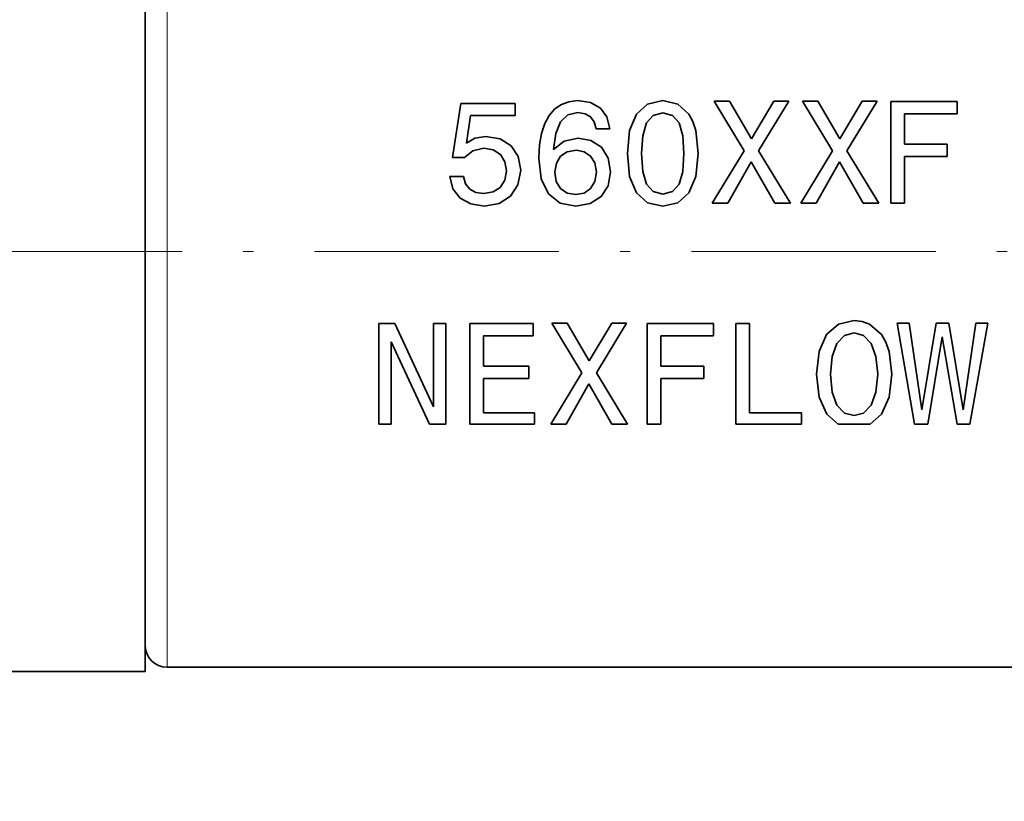
# Model space of a CAD drawing. Extents: x 848 to 1270, y 552 to 763.
# Drawn here: x 1018 to 1051, y 623 to 650 of the extents above; entities that cross this region are included whole.
import ezdxf

# ---------------------------------------------------------------- set-up
doc = ezdxf.new("R2010")
doc.units = 0
doc.linetypes.add('DASHDOT', pattern=[18.5, 12, -3, 0.5, -3])
doc.styles.get("Standard").update_dxf_attribs({"font": 'times.ttf'})
doc.dimstyles.get("Standard").update_dxf_attribs({"dimtxt": 5, "dimasz": 10, "dimexe": 1.5, "dimexo": 2.5, "dimgap": 0.09, "dimtad": 0, "dimtoh": 1, "dimdec": 1, "dimlfac": 0.03937, "dimzin": 0, "dimdsep": 46, "dimtxsty": 'Standard', "dimcen": 0.09, "dimclrd": 6, "dimclre": 6, "dimclrt": 2, "dimadec": 0, "dimazin": 0, "dimtfac": 1, "dimtdec": 1, "dimtmove": 0, "dimatfit": 3, "dimfxl": 1, "dimtolj": 1, "dimtzin": 0, "dimlwd": 0, "dimlwe": 0, "dimarcsym": 0})

# ---------------------------------------------------------------- blocks, each defined once
blk = doc.blocks.new('*D2')
at = {"color": 6, "lineweight": 0, "transparency": 16777216}
for p, q in [((1075.088, 675.511), (1075.088, 685.511)), ((1075.088, 685.511), (1085.088, 685.511)), ((1044.225, 675.511), (1076.588, 675.511)), ((1075.088, 632.801), (1075.088, 665.511)), ((1084.36, 622.801), (1073.588, 622.801))]:
    blk.add_line(p, q, dxfattribs=at)
at = {"color": 6, "transparency": 16777216}
for points in [[(1073.422, 665.511), (1076.755, 665.511), (1075.088, 675.511)], [(1073.422, 632.801), (1076.755, 632.801), (1075.088, 622.801)]]:
    blk.add_solid(points, dxfattribs=at)
at = {"layer": 'Defpoints', "color": 0, "transparency": 16777216}
for p in [(1041.725, 675.511), (1075.088, 675.511), (1086.86, 622.801)]:
    blk.add_point(p, dxfattribs=at)
at = {"color": 2, "transparency": 16777216, "insert": (1091.95, 685.511), "char_height": 5, "attachment_point": 5}
blk.add_mtext('\\A1;2.1"\\P [53]', dxfattribs=at)
blk = doc.blocks.new('*D3')
at = {"color": 6, "lineweight": 0, "transparency": 16777216}
for p, q in [((1071.045, 660.301), (1063.158, 660.301)), ((1064.658, 650.301), (1064.658, 632.801)), ((1071.045, 622.801), (1063.158, 622.801)), ((1064.658, 622.801), (1064.658, 612.501)), ((1064.658, 612.501), (1054.658, 612.501))]:
    blk.add_line(p, q, dxfattribs=at)
at = {"color": 6, "transparency": 16777216}
for points in [[(1062.991, 650.301), (1066.324, 650.301), (1064.658, 660.301)], [(1062.991, 632.801), (1066.324, 632.801), (1064.658, 622.801)]]:
    blk.add_solid(points, dxfattribs=at)
at = {"layer": 'Defpoints', "color": 0, "transparency": 16777216}
for p in [(1073.545, 660.301), (1064.658, 622.801), (1073.545, 622.801)]:
    blk.add_point(p, dxfattribs=at)
at = {"color": 2, "transparency": 16777216, "insert": (1036.372, 612.501), "char_height": 5, "attachment_point": 5}
blk.add_mtext('\\A1;%%C1.5" [37.5]', dxfattribs=at)

msp = doc.modelspace()

# ---------------------------------------------------------------- linework, layer by layer
at = {"color": 9, "lineweight": 35}
for p, q in [((1021.808, 627.111), (1021.808, 654.223)), ((1022.568, 627.261), (1058.628, 627.261))]:
    msp.add_line(p, q, dxfattribs=at)
at = {"color": 9, "lineweight": 13}
msp.add_line((1022.568, 627.261), (1022.568, 654.091), dxfattribs=at)
at = {"color": 9, "lineweight": 35, "ltscale": 0.046913}
msp.add_line((1032.657, 646.631), (1032.379, 644.775), dxfattribs=at)
at = {"color": 9, "lineweight": 35, "ltscale": 0.046776}
msp.add_line((1034.528, 646.631), (1032.657, 646.631), dxfattribs=at)
at = {"color": 9, "lineweight": 35, "ltscale": 0.010339}
for p, q in [((1034.528, 646.631), (1034.528, 646.218)), ((1048.064, 639.083), (1047.65, 639.083))]:
    msp.add_line(p, q, dxfattribs=at)
at = {"color": 9, "lineweight": 35, "ltscale": 0.006889}
for p, q in [((1036.116, 646.601), (1035.889, 646.445)), ((1036.086, 643.711), (1036.313, 643.555))]:
    msp.add_line(p, q, dxfattribs=at)
at = {"color": 9, "lineweight": 35, "ltscale": 0.006862}
msp.add_line((1036.373, 646.697), (1036.116, 646.601), dxfattribs=at)
at = {"color": 9, "lineweight": 35, "ltscale": 0.007492}
msp.add_line((1036.671, 646.732), (1036.373, 646.697), dxfattribs=at)
at = {"color": 9, "lineweight": 35, "ltscale": 0.011215}
msp.add_line((1036.671, 646.732), (1037.115, 646.667), dxfattribs=at)
at = {"color": 9, "lineweight": 35, "ltscale": 0.009822}
msp.add_line((1037.115, 646.667), (1037.458, 646.475), dxfattribs=at)
at = {"color": 9, "lineweight": 35, "ltscale": 0.012849}
msp.add_line((1039.077, 646.616), (1038.698, 646.268), dxfattribs=at)
at = {"color": 9, "lineweight": 35, "ltscale": 0.01343}
msp.add_line((1039.601, 646.732), (1039.077, 646.616), dxfattribs=at)
at = {"color": 9, "lineweight": 35, "ltscale": 0.013305}
msp.add_line((1039.601, 646.732), (1040.121, 646.616), dxfattribs=at)
at = {"color": 9, "lineweight": 35, "ltscale": 0.012764}
for p, q in [((1040.121, 646.616), (1040.499, 646.273)), ((1038.698, 643.56), (1039.077, 643.217)), ((1040.499, 643.56), (1040.121, 643.217))]:
    msp.add_line(p, q, dxfattribs=at)
at = {"color": 9, "lineweight": 35, "ltscale": 0.049949}
for p, q in [((1041.361, 646.712), (1042.395, 645.002)), ((1044.397, 646.712), (1045.431, 645.002))]:
    msp.add_line(p, q, dxfattribs=at)
at = {"color": 9, "lineweight": 35, "ltscale": 0.013239}
for p, q in [((1041.891, 646.712), (1041.361, 646.712)), ((1044.927, 646.712), (1044.397, 646.712)), ((1041.301, 643.207), (1041.83, 643.207)), ((1044.337, 643.207), (1044.866, 643.207)), ((1036.318, 639.083), (1035.789, 639.083))]:
    msp.add_line(p, q, dxfattribs=at)
at = {"color": 9, "lineweight": 35, "ltscale": 0.037518}
for p, q in [((1041.891, 646.712), (1042.647, 645.416)), ((1044.927, 646.712), (1045.683, 645.416)), ((1037.075, 637.786), (1036.318, 639.083))]:
    msp.add_line(p, q, dxfattribs=at)
at = {"color": 9, "lineweight": 35, "ltscale": 0.03771}
for p, q in [((1043.419, 646.712), (1042.647, 645.416)), ((1046.455, 646.712), (1045.683, 645.416)), ((1037.075, 637.786), (1037.846, 639.083))]:
    msp.add_line(p, q, dxfattribs=at)
at = {"color": 9, "lineweight": 35, "ltscale": 0.049906}
for p, q in [((1043.928, 646.712), (1042.889, 645.007)), ((1046.964, 646.712), (1045.925, 645.007)), ((1037.317, 637.378), (1038.356, 639.083))]:
    msp.add_line(p, q, dxfattribs=at)
at = {"color": 9, "lineweight": 35, "ltscale": 0.012735}
for p, q in [((1043.928, 646.712), (1043.419, 646.712)), ((1046.964, 646.712), (1046.455, 646.712))]:
    msp.add_line(p, q, dxfattribs=at)
at = {"color": 9, "lineweight": 35, "ltscale": 0.056989}
for p, q in [((1049.71, 646.707), (1047.43, 646.707)), ((1041.346, 639.078), (1039.067, 639.078))]:
    msp.add_line(p, q, dxfattribs=at)
at = {"color": 9, "lineweight": 35, "ltscale": 0.0875}
msp.add_line((1047.43, 643.207), (1047.43, 646.707), dxfattribs=at)
at = {"color": 9, "lineweight": 35, "ltscale": 0.010591}
for p, q in [((1049.71, 646.707), (1049.71, 646.283)), ((1035.148, 639.078), (1035.148, 638.654)), ((1041.346, 639.078), (1041.346, 638.654))]:
    msp.add_line(p, q, dxfattribs=at)
at = {"color": 9, "lineweight": 35, "ltscale": 0.02384}
msp.add_line((1032.995, 646.218), (1032.853, 645.275), dxfattribs=at)
at = {"color": 9, "lineweight": 35, "ltscale": 0.038327}
msp.add_line((1032.995, 646.218), (1034.528, 646.218), dxfattribs=at)
at = {"color": 9, "lineweight": 35, "ltscale": 0.007899}
msp.add_line((1035.698, 646.223), (1035.546, 645.945), dxfattribs=at)
at = {"color": 9, "lineweight": 35, "ltscale": 0.007331}
msp.add_line((1035.889, 646.445), (1035.698, 646.223), dxfattribs=at)
at = {"color": 9, "lineweight": 35, "ltscale": 0.00856}
msp.add_line((1036.333, 646.243), (1036.086, 646.006), dxfattribs=at)
at = {"color": 9, "lineweight": 35, "ltscale": 0.008808}
msp.add_line((1036.676, 646.324), (1036.333, 646.243), dxfattribs=at)
at = {"color": 9, "lineweight": 35, "ltscale": 0.006385}
msp.add_line((1036.676, 646.324), (1036.928, 646.283), dxfattribs=at)
at = {"color": 9, "lineweight": 35, "ltscale": 0.005473}
msp.add_line((1036.928, 646.283), (1037.12, 646.177), dxfattribs=at)
at = {"color": 9, "lineweight": 35, "ltscale": 0.00938}
msp.add_line((1037.458, 646.475), (1037.68, 646.172), dxfattribs=at)
at = {"color": 9, "lineweight": 35, "ltscale": 0.015314}
for p, q in [((1038.698, 646.268), (1038.461, 645.703)), ((1038.461, 644.125), (1038.698, 643.56))]:
    msp.add_line(p, q, dxfattribs=at)
at = {"color": 9, "lineweight": 35, "ltscale": 0.008575}
for p, q in [((1039.263, 646.223), (1039.036, 645.966)), ((1039.934, 646.223), (1040.161, 645.966)), ((1039.036, 643.863), (1039.263, 643.605)), ((1040.161, 643.863), (1039.934, 643.605))]:
    msp.add_line(p, q, dxfattribs=at)
at = {"color": 9, "lineweight": 35, "ltscale": 0.008748}
msp.add_line((1039.601, 646.314), (1039.263, 646.223), dxfattribs=at)
at = {"color": 9, "lineweight": 35, "ltscale": 0.008625}
msp.add_line((1039.601, 646.314), (1039.934, 646.223), dxfattribs=at)
at = {"color": 9, "lineweight": 35, "ltscale": 0.007276}
msp.add_line((1040.499, 646.273), (1040.635, 646.016), dxfattribs=at)
at = {"color": 9, "lineweight": 35, "ltscale": 0.045264}
for p, q in [((1047.899, 646.283), (1049.71, 646.283)), ((1039.536, 638.654), (1041.346, 638.654))]:
    msp.add_line(p, q, dxfattribs=at)
at = {"color": 9, "lineweight": 35, "ltscale": 0.026225}
for p, q in [((1047.899, 646.283), (1047.899, 645.234)), ((1033.434, 638.654), (1033.434, 637.605)), ((1039.536, 638.654), (1039.536, 637.605))]:
    msp.add_line(p, q, dxfattribs=at)
at = {"color": 9, "lineweight": 35, "ltscale": 0.008891}
msp.add_line((1035.546, 645.945), (1035.435, 645.608), dxfattribs=at)
at = {"color": 9, "lineweight": 35, "ltscale": 0.010746}
msp.add_line((1036.086, 646.006), (1035.925, 645.608), dxfattribs=at)
at = {"color": 9, "lineweight": 35, "ltscale": 0.005423}
msp.add_line((1037.12, 646.177), (1037.246, 646.001), dxfattribs=at)
at = {"color": 9, "lineweight": 35, "ltscale": 0.006148}
msp.add_line((1037.246, 646.001), (1037.311, 645.764), dxfattribs=at)
at = {"color": 9, "lineweight": 35, "ltscale": 0.01049}
msp.add_line((1037.68, 646.172), (1037.775, 645.764), dxfattribs=at)
at = {"color": 9, "lineweight": 35, "ltscale": 0.011413}
for p, q in [((1039.036, 645.966), (1038.91, 645.527)), ((1040.161, 645.966), (1040.287, 645.527))]:
    msp.add_line(p, q, dxfattribs=at)
at = {"color": 9, "lineweight": 35, "ltscale": 0.008176}
msp.add_line((1040.635, 646.016), (1040.731, 645.703), dxfattribs=at)
at = {"color": 9, "lineweight": 35, "ltscale": 0.010115}
msp.add_line((1035.435, 645.608), (1035.365, 645.209), dxfattribs=at)
at = {"color": 9, "lineweight": 35, "ltscale": 0.013997}
msp.add_line((1035.925, 645.608), (1035.849, 645.053), dxfattribs=at)
at = {"color": 9, "lineweight": 35, "ltscale": 0.0116}
for p, q in [((1037.311, 645.764), (1037.775, 645.764)), ((1042.577, 639.078), (1042.113, 639.078))]:
    msp.add_line(p, q, dxfattribs=at)
at = {"color": 9, "lineweight": 35, "ltscale": 0.019759}
msp.add_line((1038.461, 645.703), (1038.386, 644.917), dxfattribs=at)
at = {"color": 9, "lineweight": 35, "ltscale": 0.015289}
for p, q in [((1038.91, 645.527), (1038.87, 644.917)), ((1040.287, 645.527), (1040.327, 644.917))]:
    msp.add_line(p, q, dxfattribs=at)
at = {"color": 9, "lineweight": 35, "ltscale": 0.019772}
msp.add_line((1040.731, 645.703), (1040.811, 644.917), dxfattribs=at)
at = {"color": 9, "lineweight": 35, "ltscale": 0.008413}
for p, q in [((1033.146, 645.441), (1032.853, 645.275)), ((1047.373, 638.109), (1047.262, 638.427))]:
    msp.add_line(p, q, dxfattribs=at)
at = {"color": 9, "lineweight": 35, "ltscale": 0.009576}
msp.add_line((1033.524, 645.502), (1033.146, 645.441), dxfattribs=at)
at = {"color": 9, "lineweight": 35, "ltscale": 0.012416}
msp.add_line((1033.524, 645.502), (1034.013, 645.416), dxfattribs=at)
at = {"color": 9, "lineweight": 35, "ltscale": 0.011161}
msp.add_line((1034.013, 645.416), (1034.391, 645.179), dxfattribs=at)
at = {"color": 9, "lineweight": 35, "ltscale": 0.011015}
msp.add_line((1034.391, 645.179), (1034.634, 644.811), dxfattribs=at)
at = {"color": 9, "lineweight": 35, "ltscale": 0.011233}
msp.add_line((1035.365, 645.209), (1035.345, 644.76), dxfattribs=at)
at = {"color": 9, "lineweight": 35, "ltscale": 0.01148}
msp.add_line((1036.207, 645.34), (1035.849, 645.053), dxfattribs=at)
at = {"color": 9, "lineweight": 35, "ltscale": 0.012239}
msp.add_line((1036.686, 645.441), (1036.207, 645.34), dxfattribs=at)
at = {"color": 9, "lineweight": 35, "ltscale": 0.011278}
msp.add_line((1036.686, 645.441), (1037.13, 645.36), dxfattribs=at)
at = {"color": 9, "lineweight": 35, "ltscale": 0.010666}
msp.add_line((1037.13, 645.36), (1037.488, 645.128), dxfattribs=at)
at = {"color": 9, "lineweight": 35, "ltscale": 0.036816}
for p, q in [((1049.372, 645.234), (1047.899, 645.234)), ((1047.899, 644.816), (1049.372, 644.816)), ((1041.009, 637.605), (1039.536, 637.605)), ((1039.536, 637.186), (1041.009, 637.186))]:
    msp.add_line(p, q, dxfattribs=at)
at = {"color": 9, "lineweight": 35, "ltscale": 0.010464}
for p, q in [((1049.372, 645.234), (1049.372, 644.816)), ((1034.997, 637.605), (1034.997, 637.186)), ((1041.009, 637.605), (1041.009, 637.186))]:
    msp.add_line(p, q, dxfattribs=at)
at = {"color": 9, "lineweight": 35, "ltscale": 0.009413}
msp.add_line((1033.075, 645.012), (1032.783, 644.775), dxfattribs=at)
at = {"color": 9, "lineweight": 35, "ltscale": 0.009572}
msp.add_line((1033.448, 645.098), (1033.075, 645.012), dxfattribs=at)
at = {"color": 9, "lineweight": 35, "ltscale": 0.008187}
msp.add_line((1033.448, 645.098), (1033.771, 645.043), dxfattribs=at)
at = {"color": 9, "lineweight": 35, "ltscale": 0.007379}
for p, q in [((1033.771, 645.043), (1034.018, 644.881)), ((1034.175, 643.999), (1034.013, 643.752))]:
    msp.add_line(p, q, dxfattribs=at)
at = {"color": 9, "lineweight": 35, "ltscale": 0.007311}
msp.add_line((1034.018, 644.881), (1034.175, 644.634), dxfattribs=at)
at = {"color": 9, "lineweight": 35, "ltscale": 0.006924}
msp.add_line((1036.318, 644.972), (1036.086, 644.821), dxfattribs=at)
at = {"color": 9, "lineweight": 35, "ltscale": 0.007938}
msp.add_line((1036.631, 645.028), (1036.318, 644.972), dxfattribs=at)
at = {"color": 9, "lineweight": 35, "ltscale": 0.006948}
msp.add_line((1036.631, 645.028), (1036.903, 644.972), dxfattribs=at)
at = {"color": 9, "lineweight": 35, "ltscale": 0.006539}
msp.add_line((1036.903, 644.972), (1037.12, 644.826), dxfattribs=at)
at = {"color": 9, "lineweight": 35, "ltscale": 0.006898}
for p, q in [((1037.12, 644.826), (1037.261, 644.589)), ((1036.086, 644.821), (1035.945, 644.584))]:
    msp.add_line(p, q, dxfattribs=at)
at = {"color": 9, "lineweight": 35, "ltscale": 0.010879}
msp.add_line((1037.488, 645.128), (1037.72, 644.76), dxfattribs=at)
at = {"color": 9, "lineweight": 35, "ltscale": 0.019885}
msp.add_line((1038.386, 644.917), (1038.461, 644.125), dxfattribs=at)
at = {"color": 9, "lineweight": 35, "ltscale": 0.015415}
for p, q in [((1038.87, 644.917), (1038.91, 644.301)), ((1040.327, 644.917), (1040.287, 644.301))]:
    msp.add_line(p, q, dxfattribs=at)
at = {"color": 9, "lineweight": 35, "ltscale": 0.019897}
msp.add_line((1040.811, 644.917), (1040.731, 644.125), dxfattribs=at)
at = {"color": 9, "lineweight": 35, "ltscale": 0.052566}
for p, q in [((1042.395, 645.002), (1041.301, 643.207)), ((1045.431, 645.002), (1044.337, 643.207))]:
    msp.add_line(p, q, dxfattribs=at)
at = {"color": 9, "lineweight": 35, "ltscale": 0.052674}
for p, q in [((1042.889, 645.007), (1043.984, 643.207)), ((1045.925, 645.007), (1047.02, 643.207))]:
    msp.add_line(p, q, dxfattribs=at)
at = {"color": 9, "lineweight": 35, "ltscale": 0.010086}
for p, q in [((1032.379, 644.775), (1032.783, 644.775)), ((1050.762, 639.083), (1050.359, 639.083))]:
    msp.add_line(p, q, dxfattribs=at)
at = {"color": 9, "lineweight": 35, "ltscale": 0.008064}
for p, q in [((1034.175, 644.634), (1034.23, 644.316)), ((1033.766, 643.595), (1033.448, 643.54))]:
    msp.add_line(p, q, dxfattribs=at)
at = {"color": 9, "lineweight": 35, "ltscale": 0.01192}
msp.add_line((1034.634, 644.811), (1034.719, 644.342), dxfattribs=at)
at = {"color": 9, "lineweight": 35, "ltscale": 0.018016}
msp.add_line((1035.345, 644.76), (1035.425, 644.044), dxfattribs=at)
at = {"color": 9, "lineweight": 35, "ltscale": 0.007918}
msp.add_line((1035.945, 644.584), (1035.894, 644.271), dxfattribs=at)
at = {"color": 9, "lineweight": 35, "ltscale": 0.007939}
msp.add_line((1037.261, 644.589), (1037.317, 644.276), dxfattribs=at)
at = {"color": 9, "lineweight": 35, "ltscale": 0.012168}
msp.add_line((1037.72, 644.76), (1037.806, 644.281), dxfattribs=at)
at = {"color": 9, "lineweight": 35, "ltscale": 0.040707}
for p, q in [((1042.632, 644.624), (1041.83, 643.207)), ((1045.668, 644.624), (1044.866, 643.207))]:
    msp.add_line(p, q, dxfattribs=at)
at = {"color": 9, "lineweight": 35, "ltscale": 0.040895}
for p, q in [((1042.632, 644.624), (1043.449, 643.207)), ((1045.668, 644.624), (1046.485, 643.207))]:
    msp.add_line(p, q, dxfattribs=at)
at = {"color": 9, "lineweight": 35, "ltscale": 0.04022}
msp.add_line((1047.899, 644.816), (1047.899, 643.207), dxfattribs=at)
at = {"color": 9, "lineweight": 35, "ltscale": 0.008063}
for p, q in [((1034.23, 644.316), (1034.175, 643.999)), ((1037.317, 644.276), (1037.261, 643.958))]:
    msp.add_line(p, q, dxfattribs=at)
at = {"color": 9, "lineweight": 35, "ltscale": 0.012834}
msp.add_line((1034.719, 644.342), (1034.623, 643.837), dxfattribs=at)
at = {"color": 9, "lineweight": 35, "ltscale": 0.008023}
msp.add_line((1035.894, 644.271), (1035.94, 643.953), dxfattribs=at)
at = {"color": 9, "lineweight": 35, "ltscale": 0.012044}
msp.add_line((1037.806, 644.281), (1037.72, 643.807), dxfattribs=at)
at = {"color": 9, "lineweight": 35, "ltscale": 0.011414}
for p, q in [((1038.91, 644.301), (1039.036, 643.863)), ((1040.287, 644.301), (1040.161, 643.863))]:
    msp.add_line(p, q, dxfattribs=at)
at = {"color": 9, "lineweight": 35, "ltscale": 0.010704}
msp.add_line((1032.278, 644.12), (1032.389, 643.706), dxfattribs=at)
at = {"color": 9, "lineweight": 35, "ltscale": 0.011726}
msp.add_line((1032.747, 644.12), (1032.278, 644.12), dxfattribs=at)
at = {"color": 9, "lineweight": 35, "ltscale": 0.00646}
msp.add_line((1032.747, 644.12), (1032.823, 643.873), dxfattribs=at)
at = {"color": 9, "lineweight": 35, "ltscale": 0.005908}
msp.add_line((1032.823, 643.873), (1032.974, 643.691), dxfattribs=at)
at = {"color": 9, "lineweight": 35, "ltscale": 0.011681}
msp.add_line((1034.623, 643.837), (1034.371, 643.444), dxfattribs=at)
at = {"color": 9, "lineweight": 35, "ltscale": 0.014381}
msp.add_line((1035.425, 644.044), (1035.672, 643.525), dxfattribs=at)
at = {"color": 9, "lineweight": 35, "ltscale": 0.007071}
msp.add_line((1035.94, 643.953), (1036.086, 643.711), dxfattribs=at)
at = {"color": 9, "lineweight": 35, "ltscale": 0.007006}
msp.add_line((1037.261, 643.958), (1037.12, 643.716), dxfattribs=at)
at = {"color": 9, "lineweight": 35, "ltscale": 0.015266}
msp.add_line((1040.731, 644.125), (1040.499, 643.56), dxfattribs=at)
at = {"color": 9, "lineweight": 35, "ltscale": 0.010163}
msp.add_line((1032.389, 643.706), (1032.636, 643.383), dxfattribs=at)
at = {"color": 9, "lineweight": 35, "ltscale": 0.005927}
msp.add_line((1032.974, 643.691), (1033.181, 643.575), dxfattribs=at)
at = {"color": 9, "lineweight": 35, "ltscale": 0.00674}
msp.add_line((1033.181, 643.575), (1033.448, 643.54), dxfattribs=at)
at = {"color": 9, "lineweight": 35, "ltscale": 0.00731}
msp.add_line((1034.013, 643.752), (1033.766, 643.595), dxfattribs=at)
at = {"color": 9, "lineweight": 35, "ltscale": 0.012662}
msp.add_line((1035.672, 643.525), (1036.071, 643.212), dxfattribs=at)
at = {"color": 9, "lineweight": 35, "ltscale": 0.007545}
msp.add_line((1036.313, 643.555), (1036.61, 643.504), dxfattribs=at)
at = {"color": 9, "lineweight": 35, "ltscale": 0.007172}
msp.add_line((1036.893, 643.555), (1036.61, 643.504), dxfattribs=at)
at = {"color": 9, "lineweight": 35, "ltscale": 0.006961}
msp.add_line((1037.12, 643.716), (1036.893, 643.555), dxfattribs=at)
at = {"color": 9, "lineweight": 35, "ltscale": 0.011121}
msp.add_line((1037.72, 643.807), (1037.478, 643.434), dxfattribs=at)
at = {"color": 9, "lineweight": 35, "ltscale": 0.008716}
msp.add_line((1039.263, 643.605), (1039.601, 643.52), dxfattribs=at)
at = {"color": 9, "lineweight": 35, "ltscale": 0.008592}
msp.add_line((1039.934, 643.605), (1039.601, 643.52), dxfattribs=at)
at = {"color": 9, "lineweight": 35, "ltscale": 0.010384}
msp.add_line((1032.636, 643.383), (1033, 643.182), dxfattribs=at)
at = {"color": 9, "lineweight": 35, "ltscale": 0.011753}
msp.add_line((1033, 643.182), (1033.464, 643.106), dxfattribs=at)
at = {"color": 9, "lineweight": 35, "ltscale": 0.012934}
msp.add_line((1033.973, 643.197), (1033.464, 643.106), dxfattribs=at)
at = {"color": 9, "lineweight": 35, "ltscale": 0.011721}
msp.add_line((1034.371, 643.444), (1033.973, 643.197), dxfattribs=at)
at = {"color": 9, "lineweight": 35, "ltscale": 0.013872}
msp.add_line((1036.071, 643.212), (1036.616, 643.106), dxfattribs=at)
at = {"color": 9, "lineweight": 35, "ltscale": 0.012439}
msp.add_line((1037.105, 643.197), (1036.616, 643.106), dxfattribs=at)
at = {"color": 9, "lineweight": 35, "ltscale": 0.011053}
msp.add_line((1037.478, 643.434), (1037.105, 643.197), dxfattribs=at)
at = {"color": 9, "lineweight": 35, "ltscale": 0.013404}
msp.add_line((1039.077, 643.217), (1039.601, 643.106), dxfattribs=at)
at = {"color": 9, "lineweight": 35, "ltscale": 0.013278}
msp.add_line((1040.121, 643.217), (1039.601, 643.106), dxfattribs=at)
at = {"color": 9, "lineweight": 35, "ltscale": 0.013364}
msp.add_line((1043.449, 643.207), (1043.984, 643.207), dxfattribs=at)
at = {"color": 9, "lineweight": 35, "ltscale": 0.013365}
msp.add_line((1046.485, 643.207), (1047.02, 643.207), dxfattribs=at)
at = {"color": 9, "lineweight": 35, "ltscale": 0.011725}
msp.add_line((1047.43, 643.207), (1047.899, 643.207), dxfattribs=at)
at = {"color": 7, "linetype": 'DASHDOT', "lineweight": 13, "ltscale": 0.7}
msp.add_line((885.182, 641.551), (1128.948, 641.551), dxfattribs=at)
at = {"color": 9, "lineweight": 35, "ltscale": 0.086504}
for p, q in [((1029.843, 635.617), (1029.843, 639.078)), ((1032.143, 639.078), (1032.143, 635.617)), ((1032.97, 635.617), (1032.97, 639.078)), ((1039.067, 635.617), (1039.067, 639.078)), ((1042.113, 635.617), (1042.113, 639.078))]:
    msp.add_line(p, q, dxfattribs=at)
at = {"color": 9, "lineweight": 35, "ltscale": 0.013742}
msp.add_line((1030.393, 639.078), (1029.843, 639.078), dxfattribs=at)
at = {"color": 9, "lineweight": 35, "ltscale": 0.079033}
msp.add_line((1031.719, 636.208), (1030.393, 639.078), dxfattribs=at)
at = {"color": 9, "lineweight": 35, "ltscale": 0.07174}
msp.add_line((1031.719, 636.208), (1031.719, 639.078), dxfattribs=at)
at = {"color": 9, "lineweight": 35, "ltscale": 0.01059}
msp.add_line((1032.143, 639.078), (1031.719, 639.078), dxfattribs=at)
at = {"color": 9, "lineweight": 35, "ltscale": 0.054468}
msp.add_line((1035.148, 639.078), (1032.97, 639.078), dxfattribs=at)
at = {"color": 9, "lineweight": 35, "ltscale": 0.049948}
msp.add_line((1036.823, 637.373), (1035.789, 639.083), dxfattribs=at)
at = {"color": 9, "lineweight": 35, "ltscale": 0.012733}
msp.add_line((1038.356, 639.083), (1037.846, 639.083), dxfattribs=at)
at = {"color": 9, "lineweight": 35, "ltscale": 0.076909}
msp.add_line((1042.577, 639.078), (1042.577, 636.001), dxfattribs=at)
at = {"color": 9, "lineweight": 35, "ltscale": 0.013854}
msp.add_line((1045.633, 639.047), (1046.173, 639.173), dxfattribs=at)
at = {"color": 9, "lineweight": 35, "ltscale": 0.006991}
msp.add_line((1046.45, 639.138), (1046.173, 639.173), dxfattribs=at)
at = {"color": 9, "lineweight": 35, "ltscale": 0.0067}
msp.add_line((1046.702, 639.047), (1046.45, 639.138), dxfattribs=at)
at = {"color": 9, "lineweight": 35, "ltscale": 0.087911}
msp.add_line((1048.249, 635.617), (1047.65, 639.083), dxfattribs=at)
at = {"color": 9, "lineweight": 35, "ltscale": 0.075298}
for p, q in [((1048.498, 636.102), (1048.064, 639.083)), ((1049.925, 636.102), (1050.359, 639.083))]:
    msp.add_line(p, q, dxfattribs=at)
at = {"color": 9, "lineweight": 35, "ltscale": 0.07551}
msp.add_line((1048.498, 636.102), (1048.987, 639.083), dxfattribs=at)
at = {"color": 9, "lineweight": 35, "ltscale": 0.010968}
msp.add_line((1049.426, 639.083), (1048.987, 639.083), dxfattribs=at)
at = {"color": 9, "lineweight": 35, "ltscale": 0.075552}
msp.add_line((1049.925, 636.102), (1049.426, 639.083), dxfattribs=at)
at = {"color": 9, "lineweight": 35, "ltscale": 0.087954}
msp.add_line((1050.154, 635.617), (1050.762, 639.083), dxfattribs=at)
at = {"color": 9, "lineweight": 35, "ltscale": 0.013497}
msp.add_line((1045.225, 638.694), (1045.633, 639.047), dxfattribs=at)
at = {"color": 9, "lineweight": 35, "ltscale": 0.008659}
msp.add_line((1045.84, 638.659), (1046.173, 638.755), dxfattribs=at)
at = {"color": 9, "lineweight": 35, "ltscale": 0.008538}
msp.add_line((1046.501, 638.659), (1046.173, 638.755), dxfattribs=at)
at = {"color": 9, "lineweight": 35, "ltscale": 0.013676}
msp.add_line((1047.116, 638.689), (1046.702, 639.047), dxfattribs=at)
at = {"color": 9, "lineweight": 35, "ltscale": 0.078092}
msp.add_line((1031.584, 635.617), (1030.261, 638.447), dxfattribs=at)
at = {"color": 9, "lineweight": 35, "ltscale": 0.070744}
msp.add_line((1030.261, 638.447), (1030.261, 635.617), dxfattribs=at)
at = {"color": 9, "lineweight": 35, "ltscale": 0.042868}
msp.add_line((1033.434, 638.654), (1035.148, 638.654), dxfattribs=at)
at = {"color": 9, "lineweight": 35, "ltscale": 0.015861}
for p, q in [((1044.967, 638.114), (1045.225, 638.694)), ((1047.116, 635.961), (1047.373, 636.541))]:
    msp.add_line(p, q, dxfattribs=at)
at = {"color": 9, "lineweight": 35, "ltscale": 0.009365}
for p, q in [((1045.583, 638.387), (1045.84, 638.659)), ((1045.84, 635.996), (1045.583, 636.268)), ((1046.501, 635.996), (1046.758, 636.268))]:
    msp.add_line(p, q, dxfattribs=at)
at = {"color": 9, "lineweight": 35, "ltscale": 0.009457}
msp.add_line((1046.758, 638.382), (1046.501, 638.659), dxfattribs=at)
at = {"color": 9, "lineweight": 35, "ltscale": 0.007506}
msp.add_line((1047.262, 638.427), (1047.116, 638.689), dxfattribs=at)
at = {"color": 9, "lineweight": 35, "ltscale": 0.07593}
msp.add_line((1048.706, 635.617), (1049.204, 638.614), dxfattribs=at)
at = {"color": 9, "lineweight": 35, "ltscale": 0.075992}
msp.add_line((1049.716, 635.617), (1049.204, 638.614), dxfattribs=at)
at = {"color": 9, "lineweight": 35, "ltscale": 0.019799}
for p, q in [((1044.877, 637.328), (1044.967, 638.114)), ((1044.967, 636.541), (1044.877, 637.328))]:
    msp.add_line(p, q, dxfattribs=at)
at = {"color": 9, "lineweight": 35, "ltscale": 0.011968}
for p, q in [((1045.416, 637.938), (1045.583, 638.387)), ((1046.924, 637.933), (1046.758, 638.382)), ((1046.758, 636.268), (1046.924, 636.717))]:
    msp.add_line(p, q, dxfattribs=at)
at = {"color": 9, "lineweight": 35, "ltscale": 0.019689}
msp.add_line((1047.469, 637.328), (1047.373, 638.109), dxfattribs=at)
at = {"color": 9, "lineweight": 35, "ltscale": 0.015319}
msp.add_line((1045.361, 637.328), (1045.416, 637.938), dxfattribs=at)
at = {"color": 9, "lineweight": 35, "ltscale": 0.015205}
msp.add_line((1046.985, 637.328), (1046.924, 637.933), dxfattribs=at)
at = {"color": 9, "lineweight": 35, "ltscale": 0.039085}
for p, q in [((1034.997, 637.605), (1033.434, 637.605)), ((1033.434, 637.186), (1034.997, 637.186))]:
    msp.add_line(p, q, dxfattribs=at)
at = {"color": 9, "lineweight": 35, "ltscale": 0.029629}
msp.add_line((1033.434, 637.186), (1033.434, 636.001), dxfattribs=at)
at = {"color": 9, "lineweight": 35, "ltscale": 0.051399}
msp.add_line((1035.753, 635.617), (1036.823, 637.373), dxfattribs=at)
at = {"color": 9, "lineweight": 35, "ltscale": 0.051508}
msp.add_line((1038.387, 635.617), (1037.317, 637.378), dxfattribs=at)
at = {"color": 9, "lineweight": 35, "ltscale": 0.039223}
msp.add_line((1039.536, 637.186), (1039.536, 635.617), dxfattribs=at)
at = {"color": 9, "lineweight": 35, "ltscale": 0.015444}
msp.add_line((1045.416, 636.712), (1045.361, 637.328), dxfattribs=at)
at = {"color": 9, "lineweight": 35, "ltscale": 0.01533}
msp.add_line((1046.924, 636.717), (1046.985, 637.328), dxfattribs=at)
at = {"color": 9, "lineweight": 35, "ltscale": 0.019814}
msp.add_line((1047.373, 636.541), (1047.469, 637.328), dxfattribs=at)
at = {"color": 9, "lineweight": 35, "ltscale": 0.039562}
msp.add_line((1036.28, 635.617), (1037.06, 636.995), dxfattribs=at)
at = {"color": 9, "lineweight": 35, "ltscale": 0.039745}
msp.add_line((1037.854, 635.617), (1037.06, 636.995), dxfattribs=at)
at = {"color": 9, "lineweight": 35, "ltscale": 0.01185}
msp.add_line((1045.583, 636.268), (1045.416, 636.712), dxfattribs=at)
at = {"color": 9, "lineweight": 35, "ltscale": 0.015913}
msp.add_line((1045.23, 635.961), (1044.967, 636.541), dxfattribs=at)
at = {"color": 9, "lineweight": 35, "ltscale": 0.043877}
msp.add_line((1035.189, 636.001), (1033.434, 636.001), dxfattribs=at)
at = {"color": 9, "lineweight": 35, "ltscale": 0.009595}
for p, q in [((1035.189, 636.001), (1035.189, 635.617)), ((1044.362, 636.001), (1044.362, 635.617))]:
    msp.add_line(p, q, dxfattribs=at)
at = {"color": 9, "lineweight": 35, "ltscale": 0.044633}
msp.add_line((1044.362, 636.001), (1042.577, 636.001), dxfattribs=at)
at = {"color": 9, "lineweight": 35, "ltscale": 0.013025}
msp.add_line((1045.622, 635.617), (1045.23, 635.961), dxfattribs=at)
at = {"color": 9, "lineweight": 35, "ltscale": 0.008624}
msp.add_line((1046.173, 635.905), (1045.84, 635.996), dxfattribs=at)
at = {"color": 9, "lineweight": 35, "ltscale": 0.008504}
msp.add_line((1046.173, 635.905), (1046.501, 635.996), dxfattribs=at)
at = {"color": 9, "lineweight": 35, "ltscale": 0.013117}
msp.add_line((1046.719, 635.617), (1047.116, 635.961), dxfattribs=at)
at = {"color": 7, "lineweight": 35, "ltscale": 0.010464}
msp.add_line((1030.261, 635.617), (1029.843, 635.617), dxfattribs=at)
at = {"color": 7, "lineweight": 35, "ltscale": 0.013956}
msp.add_line((1032.143, 635.617), (1031.584, 635.617), dxfattribs=at)
at = {"color": 7, "lineweight": 35, "ltscale": 0.055476}
msp.add_line((1035.189, 635.617), (1032.97, 635.617), dxfattribs=at)
at = {"color": 7, "lineweight": 35, "ltscale": 0.013196}
msp.add_line((1036.28, 635.617), (1035.753, 635.617), dxfattribs=at)
at = {"color": 7, "lineweight": 35, "ltscale": 0.013332}
msp.add_line((1038.387, 635.617), (1037.854, 635.617), dxfattribs=at)
at = {"color": 7, "lineweight": 35, "ltscale": 0.011725}
msp.add_line((1039.536, 635.617), (1039.067, 635.617), dxfattribs=at)
at = {"color": 7, "lineweight": 35, "ltscale": 0.056233}
msp.add_line((1044.362, 635.617), (1042.113, 635.617), dxfattribs=at)
at = {"color": 7, "lineweight": 35, "ltscale": 0.027443}
msp.add_line((1046.719, 635.617), (1045.622, 635.617), dxfattribs=at)
at = {"color": 7, "lineweight": 35, "ltscale": 0.011433}
msp.add_line((1048.706, 635.617), (1048.249, 635.617), dxfattribs=at)
at = {"color": 7, "lineweight": 35, "ltscale": 0.010937}
msp.add_line((1050.154, 635.617), (1049.716, 635.617), dxfattribs=at)
at = {"color": 9, "lineweight": 35, "ltscale": 0.25}
msp.add_line((1011.808, 627.111), (1021.808, 627.111), dxfattribs=at)
at = {"color": 9, "lineweight": 35}
msp.add_arc((1022.568, 628.021), 0.76, 180, 270, dxfattribs=at)

# ---------------------------------------------------------------- dimensions: what is measured, and where the dimension line sits
for base, p1, p2, text, picture, middle in [((1075.088, 675.511), (1086.86, 622.801), (1041.725, 675.511), '<>\\P[]', '*D2', (1091.95, 685.511)), ((1064.658, 622.801), (1073.545, 660.301), (1073.545, 622.801), '%%C<>', '*D3', (1036.372, 612.501))]:
    dim = msp.add_linear_dim(base=base, p1=p1, p2=p2, angle=90, text=text, dimstyle='Standard', override={"dimpost": '"'})
    dim.commit()
    dim.dimension.update_dxf_attribs({"geometry": picture, "text_midpoint": middle, "dimtype": 160})

doc.saveas('drawing.dxf')
